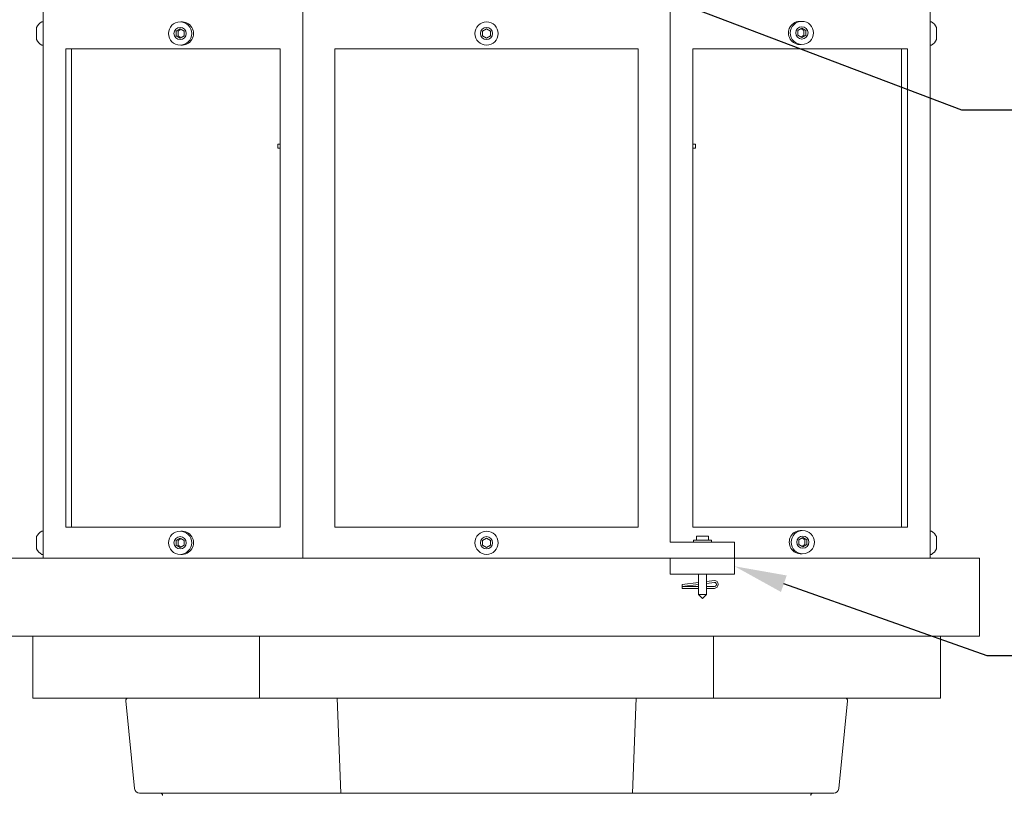
# Model space of a CAD drawing. Extents: x -32 to 78, y -10 to 54.
# Drawn here: x 48 to 63, y 3 to 15 of the extents above; entities that cross this region are included whole.
import ezdxf

# ---------------------------------------------------------------- set-up
doc = ezdxf.new("R2010")
doc.units = 0
doc.header["$LTSCALE"] = 0.08
doc.header["$MEASUREMENT"] = 0
doc.layers.get('0').update_dxf_attribs({"linetype": 'CONTINUOUS', "lineweight": 15})
doc.layers.get('DEFPOINTS').update_dxf_attribs({"linetype": 'CONTINUOUS'})
doc.layers.add('Text', color=7, linetype='CONTINUOUS')
doc.styles.add('ROMAND', font='romand.shx', dxfattribs={"oblique": 15})
doc.dimstyles.new('ROMAND', dxfattribs={"dimscale": 6, "dimtxt": 0.125, "dimasz": 0.125, "dimexe": 0.0625, "dimexo": 0.0625, "dimgap": 0.0625, "dimtad": 0, "dimtih": 1, "dimtoh": 1, "dimdec": 3, "dimzin": 0, "dimdsep": 46, "dimlunit": 4, "dimtxsty": 'ROMAND', "dimcen": 0, "dimadec": 0, "dimazin": 0, "dimtfac": 1, "dimtdec": 3, "dimtofl": 0, "dimtmove": 0, "dimatfit": 3, "dimfxl": 0, "dimtolj": 1, "dimtzin": 0, "dimarcsym": 0})

# ---------------------------------------------------------------- blocks, each defined once
blk = doc.blocks.new('*D16')
at = {"layer": 'DEFPOINTS', "color": 0}
for p in [(51.371, -1.706), (51.657, -1.706)]:
    blk.add_point(p, dxfattribs=at)
at = {"layer": 'Text', "color": 0, "lineweight": -2}
blk.add_line((49.746, -1.706), (50.559, -1.706), dxfattribs=at)
at = {"layer": 'Text', "color": 0}
blk.add_solid([(50.559, -1.57), (50.559, -1.841), (51.371, -1.706)], dxfattribs=at)
at = {"layer": 'Text', "color": 0, "insert": (43.965, -1.706), "char_height": 0.8125, "attachment_point": 5, "style": 'ROMAND'}
blk.add_mtext('\\A1;(4) \\A1;{\\H0.7x;\\S5/16;}"-18x {\\H0.7x;\\S3/4;}" \\PS.S. CONE POINT\\PSET SCREW', dxfattribs=at)
blk = doc.blocks.new('*D34')
at = {"layer": 'DEFPOINTS', "color": 0}
for p in [(53.454, 16.847), (54.873, 16.308)]:
    blk.add_point(p, dxfattribs=at)
at = {"layer": 'Text', "color": 0, "lineweight": -2}
for p, q in [((62.265, 13.501), (55.633, 16.019)), ((63.077, 13.501), (62.265, 13.501))]:
    blk.add_line(p, q, dxfattribs=at)
at = {"layer": 'Text', "color": 0}
blk.add_solid([(55.681, 16.146), (55.584, 15.893), (54.873, 16.308)], dxfattribs=at)
at = {"layer": 'Text', "color": 0, "insert": (71.502, 13.501), "char_height": 0.8125, "attachment_point": 5, "style": 'ROMAND'}
blk.add_mtext('\\A1;MOUNTING DISK\\Pw/ #10-24x \\A1;{\\H0.7X;\\S3/4;}" S.S.\\PHEX WASHER HEAD\\PTHREAD-CUTTING SCREWS\\P(3 @ 120%%D)', dxfattribs=at)
blk = doc.blocks.new('*D43')
at = {"layer": 'DEFPOINTS', "color": 0}
for p in [(58.494, 6.493), (58.73, 6.41)]:
    blk.add_point(p, dxfattribs=at)
at = {"layer": 'Text', "color": 0, "lineweight": -2}
for p, q in [((62.658, 5.02), (59.496, 6.139)), ((63.47, 5.02), (62.658, 5.02))]:
    blk.add_line(p, q, dxfattribs=at)
at = {"layer": 'Text', "color": 0}
blk.add_solid([(59.541, 6.267), (59.451, 6.011), (58.73, 6.41)], dxfattribs=at)
at = {"layer": 'Text', "color": 0, "insert": (66.214, 5.02), "char_height": 0.8125, "attachment_point": 5, "style": 'ROMAND'}
blk.add_mtext('\\A1;HINGE\\PACCESS', dxfattribs=at)

msp = doc.modelspace()

# ---------------------------------------------------------------- linework, layer by layer
for p, q in [((47.9758, 6.5349), (47.9758, 30.5946)), ((52.016, 30.5946), (52.016, 6.5349)), ((61.77, 6.5349), (61.77, 30.5946)), ((57.7298, 30.3446), (57.7298, 6.7849)), ((47.9758, 14.874), (47.9558, 14.874)), ((47.9758, 14.513), (47.9758, 14.874)), ((61.77, 14.513), (61.77, 14.874)), ((61.77, 14.874), (61.79, 14.874)), ((47.8748, 14.7885), (47.8748, 14.5985)), ((61.871, 14.7885), (61.871, 14.5985)), ((47.9758, 14.513), (47.9558, 14.513)), ((51.6625, 14.4529), (48.3293, 14.4529)), ((48.3293, 7.0161), (48.3293, 14.4529)), ((51.6625, 7.0161), (51.6625, 14.4529)), ((57.2298, 14.4529), (52.516, 14.4529)), ((52.516, 7.0161), (52.516, 14.4529)), ((57.2298, 7.0161), (57.2298, 14.4529)), ((61.4165, 14.4529), (58.0833, 14.4529)), ((58.0833, 7.0161), (58.0833, 14.4529)), ((61.4165, 7.0161), (61.4165, 14.4529)), ((61.77, 14.513), (61.79, 14.513)), ((47.9758, 6.956), (47.9558, 6.956)), ((47.9758, 6.595), (47.9758, 6.956)), ((51.6625, 7.0161), (48.3293, 7.0161)), ((57.2298, 7.0161), (52.516, 7.0161)), ((61.4165, 7.0161), (58.0833, 7.0161)), ((61.77, 6.595), (61.77, 6.956)), ((61.77, 6.956), (61.79, 6.956)), ((47.8748, 6.8705), (47.8748, 6.6805)), ((58.0892, 6.8161), (58.3704, 6.8161)), ((58.0892, 6.8161), (58.0892, 6.7849)), ((58.3235, 6.8786), (58.136, 6.8786)), ((58.136, 6.8786), (58.136, 6.8161)), ((58.3235, 6.8786), (58.3235, 6.8161)), ((58.3704, 6.8161), (58.3704, 6.7849)), ((61.871, 6.8705), (61.871, 6.6805)), ((47.9758, 6.595), (47.9558, 6.595)), ((61.77, 6.595), (61.79, 6.595)), ((62.5366, 6.5349), (47.2092, 6.5349)), ((62.5366, 5.3225), (62.5366, 6.5349)), ((58.1673, 6.2849), (58.1673, 5.9724)), ((58.2923, 6.2849), (58.2923, 5.9724)), ((57.9173, 6.1273), (58.1673, 6.1593)), ((57.9173, 6.0958), (58.1673, 6.1278)), ((57.9173, 6.1273), (57.9173, 6.0974)), ((58.2923, 6.1754), (58.4159, 6.1912)), ((58.2923, 6.1439), (58.4173, 6.1599)), ((57.9173, 6.0974), (58.1673, 6.0974)), ((57.9173, 6.0974), (57.9173, 6.0661)), ((57.9173, 6.0661), (58.1673, 6.0661)), ((58.1673, 5.9724), (58.2923, 5.9724)), ((58.1673, 5.9724), (58.2298, 5.9099)), ((58.2298, 5.9099), (58.2923, 5.9724)), ((58.2923, 6.0974), (58.4173, 6.0974)), ((58.2923, 6.0661), (58.4173, 6.0661)), ((62.5366, 5.3225), (47.2092, 5.3225)), ((47.8154, 5.3225), (47.8154, 4.3601)), ((51.3441, 5.3225), (51.3441, 4.3601)), ((58.4017, 5.3225), (58.4017, 4.3601)), ((61.9304, 5.3225), (61.9304, 4.3601)), ((61.9304, 4.3601), (47.8154, 4.3601)), ((49.3984, 2.9539), (49.2621, 4.3172)), ((49.3009, 4.3601), (49.4688, 4.3601)), ((49.4688, 4.3601), (60.277, 4.3601)), ((52.6058, 2.8835), (52.5488, 4.3601)), ((57.14, 2.8835), (57.1971, 4.3601)), ((60.4474, 4.3601), (60.277, 4.3601)), ((60.4863, 4.3172), (60.3499, 2.9537)), ((60.2722, 2.8833), (49.4761, 2.8835))]:
    msp.add_line(p, q)
at = {"color": 8}
for p, q in [((48.4177, 7.0161), (48.4177, 14.4529)), ((61.3281, 7.0161), (61.3281, 14.4529)), ((51.6256, 12.9737), (51.6256, 12.9112)), ((51.6256, 12.9737), (51.6625, 12.9737)), ((51.6256, 12.9112), (51.6625, 12.9112)), ((58.1202, 12.9737), (58.0833, 12.9737)), ((58.1202, 12.9112), (58.0833, 12.9112)), ((58.1202, 12.9737), (58.1202, 12.9112))]:
    msp.add_line(p, q, dxfattribs=at)
for points in [[(50.0442, 14.7296), (50.0442, 14.6575), (50.1067, 14.6214), (50.1692, 14.6575), (50.1692, 14.7296), (50.1067, 14.7657)], [(54.8104, 14.7296), (54.8104, 14.6575), (54.8729, 14.6214), (54.9354, 14.6575), (54.9354, 14.7296), (54.8729, 14.7657)], [(59.8393, 14.7385), (59.8394, 14.6663), (59.777, 14.6301), (59.7144, 14.6661), (59.7143, 14.7383), (59.7768, 14.7744)], [(54.8104, 6.8116), (54.8104, 6.7394), (54.8729, 6.7033), (54.9354, 6.7394), (54.9354, 6.8116), (54.8729, 6.8477)], [(59.853, 6.8204), (59.8531, 6.7483), (59.7906, 6.7121), (59.7281, 6.7481), (59.728, 6.8202), (59.7904, 6.8564)]]:
    msp.add_lwpolyline(points, close=True, dxfattribs=at)
for points in [[(50.123, 14.7563), (50.0767, 14.7296), (50.0767, 14.6575), (50.123, 14.6307)], [(59.7605, 14.765), (59.8068, 14.7384), (59.8069, 14.6662), (59.7607, 14.6395)], [(50.123, 6.8383), (50.0767, 6.8116), (50.0767, 6.7394), (50.123, 6.7127)], [(59.7742, 6.847), (59.8205, 6.8204), (59.8206, 6.7482), (59.7744, 6.7214)]]:
    msp.add_lwpolyline(points, dxfattribs=at)
for points in [[(50.0442, 6.8116), (50.0442, 6.7394), (50.1067, 6.7033), (50.1692, 6.7394), (50.1692, 6.8116), (50.1067, 6.8477)], [(57.7298, 6.5349), (58.7298, 6.5349), (58.7298, 6.2849), (57.7298, 6.2849)]]:
    msp.add_lwpolyline(points, close=True)
msp.add_lwpolyline([(57.7298, 6.5349), (58.7298, 6.5349), (58.7298, 6.7849), (57.7298, 6.7849)])
for centre, radius in [((50.1067, 14.6935), 0.1805), ((54.8729, 14.6935), 0.1805), ((59.7769, 14.7023), 0.1805), ((50.1067, 14.6935), 0.095), ((54.8729, 14.6935), 0.095), ((59.7769, 14.7023), 0.095), ((50.1067, 6.7755), 0.1805), ((54.8729, 6.7755), 0.1805), ((59.7905, 6.7842), 0.1805), ((50.1067, 6.7755), 0.095), ((54.8729, 6.7755), 0.095), ((59.7905, 6.7842), 0.095)]:
    msp.add_circle(centre, radius)
for centre, radius, start, end in [((48.0607, 14.6935), 0.2088, 120.16425, 152.93207), ((50.1367, 14.6935), 0.1805, 265.23308, 94.76692), ((59.7469, 14.7022), 0.1805, 85.33178, 274.86562), ((61.6851, 14.6935), 0.2088, 27.06793, 59.83575), ((48.0607, 14.6935), 0.2088, 207.06793, 239.83575), ((61.6851, 14.6935), 0.2088, 300.16425, 332.93207), ((48.0607, 6.7755), 0.2088, 120.16425, 152.93207), ((50.1367, 6.7755), 0.1805, 265.23308, 94.76692), ((59.7605, 6.7842), 0.1805, 85.33178, 274.86562), ((61.6851, 6.7755), 0.2088, 27.06793, 59.83575), ((48.0607, 6.7755), 0.2088, 207.06793, 239.83575), ((61.6851, 6.7755), 0.2088, 300.16425, 332.93207), ((58.413, 6.1286), 0.0626, 273.89352, 87.37271), ((58.4179, 6.1286), 0.0313, 268.85104, 91.14896), ((49.3009, 4.321), 0.0391, 90, 185.71059), ((60.4474, 4.321), 0.0391, 354.28941, 90), ((49.4761, 2.9617), 0.0781, 185.71059, 270), ((60.2722, 2.9615), 0.0781, 270, 354.28941), ((49.7961, 2.8445), 0.0391, 0, 90), ((59.9523, 2.8443), 0.0391, 90, 180)]:
    msp.add_arc(centre, radius, start, end)

# ---------------------------------------------------------------- dimensions: what is measured, and where the dimension line sits
at = {"layer": 'Text'}
for p1, p2, text, picture, middle in [((53.4541, 16.8465), (54.8729, 16.3079), 'MOUNTING DISK\\Pw/ #10-24x \\A1;{\\H0.7X;\\S3/4;}" S.S.\\PHEX WASHER HEAD\\PTHREAD-CUTTING SCREWS\\P(3 @ 120%%D)', '*D34', (71.5015, 13.5015)), ((58.4941, 6.4933), (58.7298, 6.4099), 'HINGE\\PACCESS', '*D43', (66.2136, 5.0201))]:
    dim = msp.add_diameter_dim_2p(p1=p1, p2=p2, text=text, dimstyle='ROMAND', override={"dimscale": 6.5}, dxfattribs=at)
    dim.commit()
    dim.dimension.update_dxf_attribs({"geometry": picture, "text_midpoint": middle, "dimtype": 163})
dim = msp.add_diameter_dim_2p(p1=(51.6565, -1.7056), p2=(51.3713, -1.7056), text='(4) \\A1;{\\H0.7x;\\S5/16;}"-18x {\\H0.7x;\\S3/4;}" \\PS.S. CONE POINT\\PSET SCREW', dimstyle='ROMAND', override={"dimscale": 6.5}, dxfattribs=at)
dim.commit()
dim.dimension.update_dxf_attribs({"geometry": '*D16', "text_midpoint": (43.9655, -1.7056)})

doc.saveas('drawing.dxf')
